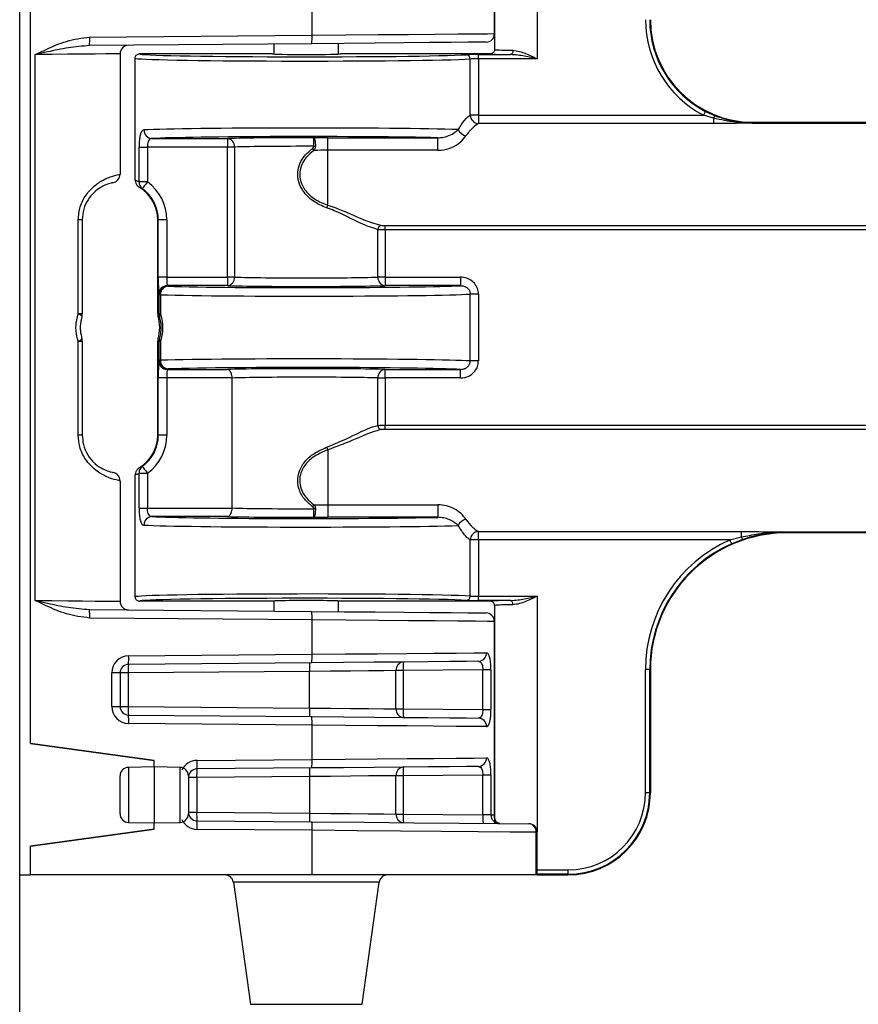
# Model space of a CAD drawing. Units: inches. Extents: x 0 to 176, y 0 to 136.
# Drawn here: x 119 to 121, y 47 to 49 of the extents above; entities that cross this region are included whole.
import ezdxf

# ---------------------------------------------------------------- set-up
doc = ezdxf.new("R2010")
doc.units = ezdxf.units.IN
doc.header["$LTSCALE"] = 16
doc.header["$MEASUREMENT"] = 0

msp = doc.modelspace()

# ---------------------------------------------------------------- linework, layer by layer
at = {"color": 7, "linetype": 'Continuous', "lineweight": 25}
for p, q in [((119.162, 36.4239), (119.162, 52.4239)), ((119.1817, 47.6637), (119.1817, 49.4239)), ((120.0292, 49.4161), (120.0292, 48.9317)), ((120.1073, 49.4148), (120.1073, 48.9148)), ((120.0292, 48.9609), (120.0292, 49.3143)), ((119.696, 48.9582), (119.696, 49.0208)), ((119.2897, 48.9546), (119.696, 48.9582)), ((119.6956, 48.9425), (119.2894, 48.939)), ((119.6264, 48.9419), (119.6264, 48.9235)), ((119.7444, 48.9235), (119.7444, 48.943)), ((119.1901, 47.9252), (119.1901, 48.9225)), ((119.3452, 48.924), (119.3452, 48.7038)), ((119.6229, 48.9239), (119.3807, 48.9239)), ((120.0214, 48.9239), (119.7479, 48.9239)), ((119.9999, 48.9226), (120.0583, 48.9226)), ((119.9999, 48.9148), (119.9999, 48.9226)), ((119.3729, 48.6933), (119.3729, 48.9161)), ((119.9849, 48.8119), (119.9849, 48.9145)), ((119.9999, 48.9148), (119.9999, 48.8119)), ((120.1073, 48.9148), (119.9999, 48.9148)), ((119.9999, 48.8119), (119.9849, 48.8119)), ((119.9999, 48.8119), (119.9999, 48.7964)), ((119.9999, 48.8119), (120.4109, 48.8119)), ((120.4291, 48.8063), (120.4109, 48.8119)), ((120.4145, 48.8188), (120.432, 48.8108)), ((120.4291, 48.7964), (119.9999, 48.7964)), ((120.4291, 48.8063), (120.4291, 48.7964)), ((120.5014, 48.7989), (120.5014, 48.7975)), ((120.5014, 48.7989), (120.7531, 48.7989)), ((120.5014, 48.7975), (120.5014, 48.7973)), ((120.5014, 48.7975), (120.5014, 48.7975)), ((120.7531, 48.7975), (120.5014, 48.7975)), ((120.5014, 48.7975), (120.7531, 48.7975)), ((120.7531, 48.7973), (120.5014, 48.7973)), ((119.4036, 48.7692), (119.5414, 48.7692)), ((119.5414, 48.7692), (119.5414, 48.7536)), ((119.7245, 48.7707), (119.9259, 48.7707)), ((119.7245, 48.7477), (119.7245, 48.7707)), ((119.9259, 48.7477), (119.9259, 48.7707)), ((119.3799, 48.6902), (119.3799, 48.7536)), ((119.3799, 48.7536), (119.3952, 48.7536)), ((119.5414, 48.7536), (119.3952, 48.7536)), ((119.3952, 48.7536), (119.3952, 48.6902)), ((119.5545, 48.7536), (119.5414, 48.7536)), ((119.5414, 48.516), (119.5414, 48.7536)), ((119.5545, 48.7536), (119.5545, 48.516)), ((119.9259, 48.7477), (119.7245, 48.7477)), ((119.7245, 48.6473), (119.7245, 48.7477)), ((119.3952, 48.6902), (119.3799, 48.6902)), ((119.2688, 48.4488), (119.2688, 48.6207)), ((119.2763, 48.6207), (119.2688, 48.6207)), ((119.2763, 48.6207), (119.2763, 48.4488)), ((119.4141, 48.4488), (119.4141, 48.6207)), ((119.4141, 48.6207), (119.4152, 48.6207)), ((119.4152, 48.516), (119.4152, 48.6207)), ((119.4308, 48.6207), (119.4152, 48.6207)), ((119.4308, 48.6207), (119.4308, 48.516)), ((119.8164, 48.516), (119.8164, 48.6027)), ((119.8295, 48.6101), (124.4945, 48.6101)), ((119.8295, 48.6024), (119.8295, 48.6101)), ((119.8295, 48.6024), (119.8295, 48.516)), ((124.4945, 48.6024), (119.8295, 48.6024)), ((119.4308, 48.516), (119.4152, 48.516)), ((119.4308, 48.516), (119.5414, 48.516)), ((119.5414, 48.516), (119.5414, 48.5004)), ((119.5545, 48.516), (119.5414, 48.516)), ((119.8295, 48.516), (119.8164, 48.516)), ((119.8295, 48.516), (119.9673, 48.516)), ((119.8295, 48.516), (119.8295, 48.5004)), ((119.9673, 48.516), (119.9673, 48.5004)), ((119.4168, 48.4837), (119.4157, 48.4847)), ((119.4313, 48.5004), (119.4324, 48.4993)), ((119.5414, 48.5004), (119.4313, 48.5004)), ((119.9673, 48.5004), (119.8295, 48.5004)), ((119.9849, 48.3628), (119.9849, 48.4849)), ((119.9999, 48.4849), (119.9849, 48.4849)), ((119.9999, 48.4849), (119.9999, 48.3628)), ((119.4191, 48.4837), (119.4168, 48.4837)), ((119.4168, 48.4492), (119.4168, 48.4837)), ((119.4191, 48.4837), (119.4191, 48.4492)), ((119.2763, 48.4488), (119.2688, 48.4488)), ((119.4141, 48.4488), (119.4168, 48.4492)), ((119.4191, 48.4492), (119.4168, 48.4492)), ((119.2688, 48.227), (119.2688, 48.3989)), ((119.2688, 48.3989), (119.2763, 48.3989)), ((119.2763, 48.3989), (119.2763, 48.227)), ((119.4168, 48.3985), (119.4141, 48.3989)), ((119.4141, 48.227), (119.4141, 48.3989)), ((119.4191, 48.3985), (119.4168, 48.3985)), ((119.4168, 48.3641), (119.4168, 48.3985)), ((119.4191, 48.3985), (119.4191, 48.3641)), ((119.4157, 48.363), (119.4168, 48.3641)), ((119.4191, 48.3641), (119.4168, 48.3641)), ((119.9999, 48.3628), (119.9849, 48.3628)), ((119.4324, 48.3485), (119.4313, 48.3474)), ((119.4313, 48.3474), (119.5414, 48.3474)), ((119.8295, 48.3474), (119.9673, 48.3474)), ((119.8295, 48.3317), (119.8295, 48.3474)), ((119.9673, 48.3317), (119.9673, 48.3474)), ((119.4152, 48.227), (119.4152, 48.3317)), ((119.4308, 48.3317), (119.4152, 48.3317)), ((119.5501, 48.3317), (119.4308, 48.3317)), ((119.4308, 48.3317), (119.4308, 48.227)), ((119.5501, 48.3316), (119.5501, 48.3317)), ((119.5501, 48.0942), (119.5501, 48.3316)), ((119.8164, 48.245), (119.8164, 48.3317)), ((119.8164, 48.3317), (119.8295, 48.3317)), ((119.9673, 48.3317), (119.8295, 48.3317)), ((119.8295, 48.3317), (119.8295, 48.2454)), ((119.8295, 48.2376), (119.8295, 48.2454)), ((119.8295, 48.2454), (124.4945, 48.2454)), ((124.4945, 48.2376), (119.8295, 48.2376)), ((119.2763, 48.227), (119.2688, 48.227)), ((119.4141, 48.227), (119.4152, 48.227)), ((119.4308, 48.227), (119.4152, 48.227)), ((119.7245, 48.2004), (119.7245, 48.1)), ((119.3452, 48.1439), (119.3452, 47.9237)), ((119.3729, 47.9317), (119.3729, 48.1545)), ((119.3799, 48.0941), (119.3799, 48.1576)), ((119.3799, 48.1576), (119.3952, 48.1576)), ((119.3952, 48.1576), (119.3952, 48.0941)), ((119.3799, 48.0941), (119.3952, 48.0941)), ((119.3952, 48.0941), (119.5501, 48.0941)), ((119.5501, 48.0941), (119.5501, 48.0942)), ((119.7245, 48.1), (119.9259, 48.1)), ((119.7245, 48.1), (119.7245, 48.0771)), ((119.9259, 48.1), (119.9259, 48.0771)), ((119.5414, 48.0785), (119.4036, 48.0785)), ((119.9259, 48.0771), (119.7245, 48.0771)), ((119.9849, 47.9332), (119.9849, 48.0359)), ((119.9999, 48.0359), (119.9849, 48.0359)), ((119.9999, 48.0513), (120.4801, 48.0513)), ((119.9999, 48.0359), (119.9999, 48.0513)), ((120.4593, 48.0359), (119.9999, 48.0359)), ((119.9999, 48.0359), (119.9999, 47.9329)), ((120.4593, 48.0359), (120.4801, 48.0413)), ((120.4826, 48.0366), (120.4625, 48.0287)), ((120.4801, 48.0413), (120.4801, 48.0513)), ((120.5639, 48.0504), (123.7601, 48.0504)), ((120.5639, 48.0503), (120.5639, 48.0504)), ((120.5639, 48.0502), (120.5639, 48.0503)), ((120.5639, 48.0503), (123.7601, 48.0503)), ((120.5639, 48.0502), (120.5639, 48.0489)), ((123.7601, 48.0502), (120.5639, 48.0502)), ((123.7601, 48.0489), (120.5639, 48.0489)), ((119.9999, 47.9251), (119.9999, 47.9329)), ((119.9999, 47.9329), (120.1073, 47.9329)), ((119.2894, 47.9087), (119.6956, 47.9052)), ((119.6229, 47.9239), (119.3807, 47.9239)), ((119.6264, 47.9242), (119.6264, 47.9058)), ((119.7444, 47.9048), (119.7444, 47.9242)), ((120.0214, 47.9239), (119.7479, 47.9239)), ((120.0583, 47.9251), (119.9999, 47.9251)), ((120.0292, 47.9161), (120.0292, 47.5332)), ((119.696, 47.8896), (119.2897, 47.8931)), ((119.696, 47.8269), (119.696, 47.8896)), ((120.0292, 47.5334), (120.0292, 47.8868)), ((119.361, 47.824), (119.696, 47.8269)), ((119.6956, 47.8113), (119.3606, 47.8084)), ((119.33, 47.7315), (119.33, 47.7928)), ((119.3452, 47.7928), (119.33, 47.7928)), ((119.3452, 47.7928), (119.3452, 47.7315)), ((119.3603, 47.7928), (119.3452, 47.7928)), ((119.6912, 47.7956), (119.3603, 47.7928)), ((119.3603, 47.7928), (119.3603, 47.7315)), ((119.6912, 47.7287), (119.6912, 47.7956)), ((119.8492, 47.7272), (119.8492, 47.7971)), ((119.8624, 47.7971), (119.8492, 47.7971)), ((120.0079, 47.7984), (119.8624, 47.7971)), ((119.8624, 47.7971), (119.8624, 47.7272)), ((120.0228, 47.7984), (120.0079, 47.7984)), ((120.0079, 47.7259), (120.0079, 47.7984)), ((120.0228, 47.7984), (120.0228, 47.7259)), ((120.3048, 47.5739), (120.3048, 47.7989)), ((120.3126, 47.7989), (120.3048, 47.7989)), ((120.3139, 47.7989), (120.3126, 47.7989)), ((120.3126, 47.7989), (120.3126, 47.5739)), ((120.3139, 47.7989), (120.3139, 47.5739)), ((119.33, 47.7315), (119.3452, 47.7315)), ((119.3452, 47.7315), (119.3603, 47.7315)), ((119.3603, 47.7315), (119.6912, 47.7287)), ((119.3606, 47.7159), (119.6956, 47.713)), ((119.8492, 47.7272), (119.8624, 47.7272)), ((119.8624, 47.7272), (120.0079, 47.7259)), ((120.0079, 47.7259), (120.0228, 47.7259)), ((119.696, 47.6974), (119.361, 47.7003)), ((119.696, 47.6347), (119.696, 47.6974)), ((119.1817, 47.6637), (119.4077, 47.6325)), ((119.4077, 47.6325), (119.1817, 47.6637)), ((119.4077, 47.6211), (119.3605, 47.6202)), ((119.4077, 47.6211), (119.4077, 47.6325)), ((119.4077, 47.6325), (119.4077, 47.6325)), ((119.4548, 47.6202), (119.4077, 47.6211)), ((119.4077, 47.6211), (119.4077, 47.5189)), ((119.486, 47.6329), (119.696, 47.6347)), ((119.3452, 47.5353), (119.3452, 47.6046)), ((119.4702, 47.6046), (119.4702, 47.5353)), ((119.6912, 47.6035), (119.4853, 47.6017)), ((119.6956, 47.6191), (119.4856, 47.6173)), ((119.6912, 47.6035), (119.6912, 47.5365)), ((119.8492, 47.535), (119.8492, 47.6049)), ((119.8624, 47.6049), (119.8492, 47.6049)), ((120.0079, 47.6062), (119.8624, 47.6049)), ((119.8624, 47.6049), (119.8624, 47.535)), ((120.0228, 47.6062), (120.0079, 47.6062)), ((120.0079, 47.5337), (120.0079, 47.6062)), ((120.0228, 47.6062), (120.0228, 47.5334)), ((119.4853, 47.6017), (119.4702, 47.6017)), ((119.4853, 47.6017), (119.4853, 47.5383)), ((120.3126, 47.5739), (120.3048, 47.5739)), ((120.3126, 47.5739), (120.3139, 47.5739)), ((119.4702, 47.5383), (119.4853, 47.5383)), ((119.4853, 47.5383), (119.6912, 47.5365)), ((119.8492, 47.535), (119.8624, 47.535)), ((119.8624, 47.535), (120.0079, 47.5337)), ((120.0292, 47.533), (120.0292, 47.5179)), ((119.3605, 47.5197), (119.4077, 47.5189)), ((119.4077, 47.5189), (119.4548, 47.5197)), ((119.4077, 47.5075), (119.4077, 47.5189)), ((119.4856, 47.5226), (119.6957, 47.5208)), ((119.1817, 47.4762), (119.4077, 47.5075)), ((119.4077, 47.5074), (119.1817, 47.4762)), ((119.4077, 47.5074), (119.4077, 47.5075)), ((119.696, 47.5052), (119.486, 47.507)), ((119.696, 47.5052), (119.696, 47.5052)), ((119.696, 47.4239), (119.696, 47.5052)), ((120.1052, 47.4239), (120.1052, 47.5017)), ((120.1073, 47.4239), (120.1073, 47.5017)), ((119.1817, 47.4239), (119.1817, 47.4762)), ((119.162, 47.4239), (119.1817, 47.4239)), ((119.696, 47.4239), (119.1817, 47.4239)), ((120.1052, 47.4239), (119.696, 47.4239)), ((120.1073, 47.4239), (120.1052, 47.4239)), ((120.1073, 47.4239), (120.1639, 47.4239)), ((120.1639, 47.4251), (120.1639, 47.4329)), ((120.1639, 47.4239), (120.1639, 47.4251)), ((119.5522, 47.4104), (119.5835, 47.1873)), ((119.7873, 47.1873), (119.8187, 47.4104))]:
    msp.add_line(p, q, dxfattribs=at)
at = {"color": 8, "linetype": 'Continuous', "lineweight": 25}
for p, q in [((120.1073, 47.9329), (120.1073, 47.5022)), ((119.3605, 47.6202), (119.3605, 47.5197)), ((119.4548, 47.5197), (119.4548, 47.6202)), ((120.1073, 47.5017), (120.1052, 47.5017)), ((120.1073, 47.4329), (120.1639, 47.4329)), ((120.1639, 47.4251), (120.1073, 47.4251)), ((119.8187, 47.4104), (119.5522, 47.4104)), ((119.5835, 47.1873), (119.7873, 47.1873))]:
    msp.add_line(p, q, dxfattribs=at)
at = {"color": 8, "linetype": 'Continuous', "lineweight": 25, "flags": 128}
for points in [[(119.696, 48.9582), (119.7577, 48.9587), (119.8171, 48.9592), (119.8722, 48.9596), (119.9211, 48.96), (119.9623, 48.9604), (119.9945, 48.9607), (120.0166, 48.9608), (120.0278, 48.9609), (120.0292, 48.9609)], [(120.0292, 47.8868), (120.0278, 47.8868), (120.0166, 47.8869), (119.9945, 47.8871), (119.9623, 47.8873), (119.9211, 47.8877), (119.8722, 47.8881), (119.8171, 47.8885), (119.7577, 47.889), (119.696, 47.8896)]]:
    msp.add_lwpolyline(points, dxfattribs=at)
at = {"color": 7, "linetype": 'Continuous', "lineweight": 25, "flags": 128}
for points in [[(120.0137, 48.9453), (120.0123, 48.9453), (120.0016, 48.9452), (119.9806, 48.945), (119.9499, 48.9448), (119.9105, 48.9444), (119.8638, 48.944), (119.8112, 48.9436), (119.7546, 48.9431), (119.6956, 48.9425)], [(119.3452, 48.924), (119.3422, 48.924), (119.3334, 48.9239), (119.3192, 48.9238), (119.3, 48.9236), (119.2766, 48.9233), (119.2498, 48.9231), (119.2206, 48.9228), (119.1901, 48.9225)], [(120.0627, 48.9304), (120.0626, 48.9289), (120.0624, 48.9275), (120.062, 48.9261), (120.0614, 48.925), (120.0607, 48.924), (120.06, 48.9233), (120.0591, 48.9228), (120.0583, 48.9226)], [(120.4145, 48.8188), (120.4144, 48.8187), (120.4142, 48.8182), (120.4139, 48.8176), (120.4134, 48.8167), (120.4129, 48.8157), (120.4123, 48.8145), (120.4116, 48.8132), (120.4109, 48.8119)], [(119.6993, 48.755), (119.6996, 48.755), (119.7, 48.755), (119.7003, 48.755), (119.7007, 48.755), (119.701, 48.755), (119.7014, 48.755), (119.7017, 48.755), (119.7021, 48.755)], [(119.3952, 48.6902), (119.3934, 48.6877), (119.3917, 48.6854), (119.3902, 48.6832), (119.3888, 48.6813), (119.3877, 48.6797), (119.3868, 48.6785), (119.3863, 48.6778), (119.3861, 48.6775)], [(119.4174, 48.4448), (119.4168, 48.4447), (119.4147, 48.4444)], [(119.4147, 48.4033), (119.4152, 48.4033), (119.4174, 48.4029)], [(119.3861, 48.1702), (119.3863, 48.1699), (119.3868, 48.1692), (119.3877, 48.168), (119.3888, 48.1664), (119.3902, 48.1645), (119.3917, 48.1624), (119.3934, 48.16), (119.3952, 48.1576)], [(119.7021, 48.0928), (119.7017, 48.0928), (119.7014, 48.0928), (119.701, 48.0928), (119.7007, 48.0928), (119.7003, 48.0928), (119.7, 48.0928), (119.6996, 48.0928), (119.6993, 48.0928)], [(120.4625, 48.0287), (120.4624, 48.0289), (120.4622, 48.0293), (120.4619, 48.03), (120.4615, 48.0309), (120.461, 48.0319), (120.4605, 48.0332), (120.4599, 48.0345), (120.4593, 48.0359)], [(119.1901, 47.9252), (119.2206, 47.9249), (119.2498, 47.9246), (119.2766, 47.9244), (119.3, 47.9242), (119.3192, 47.924), (119.3334, 47.9238), (119.3422, 47.9238), (119.3452, 47.9237)], [(120.0627, 47.9173), (120.0626, 47.9188), (120.0624, 47.9202), (120.062, 47.9216), (120.0614, 47.9228), (120.0607, 47.9237), (120.06, 47.9245), (120.0591, 47.9249), (120.0583, 47.9251)], [(119.6956, 47.9052), (119.7546, 47.9047), (119.8112, 47.9042), (119.8638, 47.9037), (119.9105, 47.9033), (119.9499, 47.903), (119.9806, 47.9027), (120.0016, 47.9025), (120.0123, 47.9024), (120.0137, 47.9024)], [(119.696, 47.8269), (119.7567, 47.8274), (119.8152, 47.8279), (119.8696, 47.8284), (119.9181, 47.8288), (119.9593, 47.8291), (119.9918, 47.8294), (120.0146, 47.8296)], [(119.9997, 47.814), (119.978, 47.8138), (119.947, 47.8135), (119.9077, 47.8131), (119.8613, 47.8127), (119.8094, 47.8123), (119.7536, 47.8118), (119.6956, 47.8113)], [(119.8492, 47.7971), (119.8271, 47.7969), (119.7989, 47.7967), (119.7659, 47.7963), (119.7295, 47.796), (119.6912, 47.7956)], [(119.6912, 47.7287), (119.7295, 47.7283), (119.7659, 47.7279), (119.7989, 47.7276), (119.8271, 47.7274), (119.8492, 47.7272)], [(119.6956, 47.713), (119.7536, 47.7125), (119.8094, 47.712), (119.8613, 47.7115), (119.9077, 47.7111), (119.947, 47.7108), (119.978, 47.7105), (119.9997, 47.7103)], [(120.0146, 47.6947), (119.9918, 47.6949), (119.9593, 47.6952), (119.9181, 47.6955), (119.8696, 47.6959), (119.8152, 47.6964), (119.7567, 47.6969), (119.696, 47.6974)], [(119.9997, 47.6218), (119.978, 47.6216), (119.947, 47.6213), (119.9077, 47.621), (119.8613, 47.6206), (119.8094, 47.6201), (119.7536, 47.6196), (119.6956, 47.6191)], [(119.696, 47.6347), (119.7567, 47.6352), (119.8152, 47.6357), (119.8696, 47.6362), (119.9181, 47.6366), (119.9593, 47.6369), (119.9918, 47.6372), (120.0146, 47.6374)], [(119.8492, 47.6049), (119.8271, 47.6047), (119.7989, 47.6045), (119.7659, 47.6042), (119.7295, 47.6038), (119.6912, 47.6035)], [(119.6912, 47.5365), (119.7295, 47.5361), (119.7659, 47.5358), (119.7989, 47.5354), (119.8271, 47.5352), (119.8492, 47.535)], [(120.0228, 47.5334), (120.0219, 47.5335), (120.0205, 47.5335), (120.0186, 47.5335), (120.0163, 47.5336), (120.0137, 47.5336), (120.0109, 47.5337), (120.0079, 47.5337)], [(120.0228, 47.5334), (120.0263, 47.5334), (120.0285, 47.5334), (120.0292, 47.5334)], [(119.6957, 47.5208), (119.791, 47.52), (119.8819, 47.5192), (119.9645, 47.5185), (120.0355, 47.5178), (120.0918, 47.5173)], [(120.1052, 47.5017), (120.0578, 47.5021), (119.9996, 47.5026), (119.9323, 47.5032), (119.8578, 47.5038), (119.7782, 47.5045), (119.696, 47.5052)]]:
    msp.add_lwpolyline(points, dxfattribs=at)
at = {"color": 7, "linetype": 'Continuous', "lineweight": 25}
for centre, radius, start, end in [((120.5014, 48.9864), 0.1965, 180, 242.603), ((120.5014, 48.9864), 0.1887, 180, 242.603), ((120.5014, 48.9864), 0.1875, 180, 270), ((119.1622, 48.9496), 0.1277, 355.2329, 2.2505), ((119.5684, 48.9532), 0.1276, 355.2328, 2.2527), ((120.0136, 48.9609), 0.0156, 270.5, 0), ((119.3608, 48.924), 0.0156, 90.5, 180), ((119.9772, 48.9146), 0.0077, 359.1479, 88.4224), ((120.0009, 48.8124), 0.016, 181.7829, 266.3676), ((120.4382, 48.8037), 0.00944, 131.0124, 163.8451), ((119.4041, 48.7846), 0.0153, 178.924, 268.1136), ((119.9817, 48.7936), 0.0202, 203.1192, 256.5703), ((119.5398, 48.7546), 0.0147, 356.0498, 83.8951), ((119.7244, 43.3556), 5.415, 89.9985, 90.266), ((119.7901, 48.816), 0.1135, 214.7425, 217.0277), ((119.7242, 44.1657), 4.582, 89.9966, 90.3089), ((119.3295, 48.7038), 0.0156, 280.6531, 0), ((119.395, 48.6897), 0.0151, 178.0478, 233.6617), ((119.3452, 48.6207), 0.0856, 0, 54.2274), ((119.3452, 48.6207), 0.0689, 0, 59.1075), ((119.3452, 48.6207), 0.07, 0, 54.2274), ((119.7514, 48.634), 0.03, 153.5482, 163.1916), ((119.8242, 48.6028), 0.0078, 99.2525, 180.4549), ((119.5398, 48.515), 0.0147, 276.106, 3.9501), ((119.831, 48.515), 0.0147, 176.0499, 263.894), ((119.4313, 48.4847), 0.0156, 90.0211, 179.9799), ((119.4324, 48.4836), 0.0156, 90.0216, 179.9795), ((119.4338, 48.4846), 0.0148, 95.528, 183.5808), ((119.2668, 48.4383), 0.0107, 34.7163, 79.3537), ((119.2606, 48.4488), 0.0156, 343.5611, 0), ((119.4297, 48.4488), 0.0156, 180.0056, 196.4323), ((119.4324, 48.4492), 0.0156, 180.0061, 196.1828), ((119.4224, 48.4454), 0.005, 131.0231, 186.6704), ((119.3452, 48.4239), 0.0725, 343.5609, 16.4391), ((119.2668, 48.4094), 0.0107, 280.6473, 325.2827), ((119.2606, 48.3989), 0.0156, 0, 16.4389), ((119.4297, 48.3989), 0.0156, 163.5663, 179.9958), ((119.4324, 48.3985), 0.0156, 163.8167, 179.9944), ((119.4224, 48.4023), 0.005, 173.3346, 228.9718), ((119.4313, 48.363), 0.0156, 180.0201, 269.9789), ((119.4324, 48.3641), 0.0156, 180.02, 269.98), ((119.4338, 48.3632), 0.0148, 176.4187, 264.4737), ((119.831, 48.3328), 0.0147, 96.1049, 183.9502), ((119.8242, 48.245), 0.0078, 179.5439, 260.7465), ((119.3452, 48.227), 0.0689, 300.8925, 0), ((119.3452, 48.227), 0.07, 305.7726, 0), ((119.3452, 48.227), 0.0856, 305.7726, 0), ((119.7514, 48.2138), 0.03, 196.8084, 206.4518), ((119.395, 48.1581), 0.0151, 126.34, 181.9514), ((119.3295, 48.1439), 0.0156, 0, 79.3469), ((119.7906, 48.0314), 0.1141, 142.98, 145.2541), ((119.7243, 52.7042), 4.6042, 269.6912, 270.002), ((119.4041, 48.0631), 0.0153, 91.8853, 181.0761), ((119.7241, 53.427), 5.3499, 269.733, 270.0037), ((119.9817, 48.0542), 0.0202, 103.4323, 156.8796), ((120.0009, 48.0354), 0.016, 93.632, 178.2165), ((120.5639, 47.7989), 0.259, 113.8084, 180), ((120.5639, 47.7989), 0.25, 90, 180), ((120.4905, 48.0439), 0.0107, 193.9729, 222.8026), ((120.5639, 47.7989), 0.2512, 113.8084, 180), ((119.9772, 47.9331), 0.0077, 271.5776, 0.8521), ((119.1622, 47.8981), 0.1277, 357.7494, 4.7673), ((119.3608, 47.9237), 0.0156, 180, 269.5), ((119.5684, 47.8946), 0.1276, 357.7472, 4.7673), ((120.0136, 47.8868), 0.0156, 2.245, 89.5), ((119.3613, 47.7928), 0.0312, 90.5, 180), ((119.2334, 47.819), 0.1277, 355.2329, 2.2505), ((119.5684, 47.8219), 0.1276, 355.2328, 2.2527), ((119.9993, 47.8292), 0.0153, 271.7578, 1.2508), ((119.3608, 47.7928), 0.0156, 90.5, 180), ((119.488, 47.7978), 0.1278, 175.2364, 182.2491), ((119.8189, 47.8007), 0.1278, 175.2375, 182.248), ((119.8639, 47.7981), 0.0147, 94.5812, 183.702), ((119.99, 47.8021), 0.1277, 175.2328, 182.2505), ((119.3613, 47.7315), 0.0312, 180, 269.5), ((119.3608, 47.7315), 0.0156, 180, 269.5), ((119.488, 47.7265), 0.1278, 177.751, 184.7635), ((119.2334, 47.7053), 0.1277, 357.7494, 4.7673), ((119.8189, 47.7236), 0.1278, 177.7521, 184.7624), ((119.5684, 47.7024), 0.1276, 357.7473, 4.7672), ((119.8639, 47.7262), 0.0147, 176.2981, 265.4177), ((119.99, 47.7221), 0.1277, 177.7495, 184.7671), ((119.9993, 47.6951), 0.0153, 358.7481, 88.2444), ((119.4863, 47.6017), 0.0313, 90.5, 155.0093), ((119.3583, 47.6279), 0.1278, 355.2363, 2.2492), ((119.5684, 47.6297), 0.1276, 355.2328, 2.2527), ((119.9993, 47.6371), 0.0153, 271.756, 1.2514), ((119.3608, 47.6046), 0.0156, 91, 180), ((119.4545, 47.6046), 0.0156, 0, 89), ((119.4858, 47.6017), 0.0156, 90.5, 180), ((119.6129, 47.6067), 0.1277, 175.2329, 182.2505), ((119.8189, 47.6085), 0.1278, 175.2375, 182.248), ((119.8639, 47.6059), 0.0147, 94.5823, 183.7019), ((119.99, 47.61), 0.1277, 175.2329, 182.2505), ((120.1639, 47.5739), 0.1488, 270, 0), ((120.1639, 47.5739), 0.141, 270, 0), ((120.1639, 47.5739), 0.15, 270, 0), ((119.3608, 47.5353), 0.0156, 180, 269), ((119.4545, 47.5353), 0.0156, 271, 0), ((119.4858, 47.5383), 0.0156, 180, 269.5), ((119.6129, 47.5333), 0.1277, 177.7495, 184.7671), ((119.8189, 47.5315), 0.1278, 177.752, 184.7625), ((119.8639, 47.534), 0.0147, 176.2981, 265.4177), ((119.99, 47.53), 0.1277, 177.7495, 184.7671), ((120.1354, 47.5287), 0.1276, 177.7474, 184.7671), ((120.0382, 47.5333), 0.0155, 179.4477, 268.9623), ((120.0147, 47.533), 0.0145, 359.9326, 0.7327), ((119.4863, 47.5383), 0.0313, 204.9907, 269.5), ((119.3583, 47.512), 0.1278, 357.7508, 4.7637), ((120.0917, 47.5017), 0.0156, 0, 89.5), ((120.0906, 47.5027), 0.0147, 356.066, 85.121), ((119.5367, 47.4082), 0.0156, 8, 90), ((119.8341, 47.4082), 0.0156, 90, 172)]:
    msp.add_arc(centre, radius, start, end, dxfattribs=at)
for centre, major_axis, ratio, start_param, end_param in [((119.6854, 48.9239), (0.3047, 0), 0.017455, 3.141145, 5.993434), ((119.6854, 48.9239), (0.0625, 0), 0.017455, 3.141593, 6.283185), ((119.9999, 48.9222), (0.0234, 0), 0.017455, 1.570796, 2.851841), ((120.1073, 48.9239), (0.0859, 0), 0.017455, 3.143179, 4.105375), ((120.1073, 48.9317), (0.0781, 0), 0.019201, 3.141593, 4.105375), ((119.6854, 48.9161), (0.3125, 0), 0.017019, 3.141593, 5.993434), ((119.9999, 48.9144), (0.0156, 0), 0.026183, 1.570796, 2.851841), ((119.6854, 48.7832), (0.3125, 0), 0.016582, 0.476496, 2.82224), ((119.6854, 48.7676), (0.2969, 0), 0.017455, 0.626714, 2.82224), ((119.6854, 48.7676), (0.1719, 0), 0.017455, 1.490526, 2.564661), ((119.6854, 48.752), (0.1562, 0), 0.019201, 1.4822, 2.564661), ((119.4157, 48.516), (0, 0.0312), 0.017455, 1.570796, 3.124139), ((119.4313, 48.516), (0, 0.0156), 0.03491, 1.570796, 3.124139), ((119.6854, 48.5176), (0.1562, 0), 0.019201, 3.718524, 5.706254), ((119.6854, 48.4864), (0.3125, 0), 0.016582, 3.691969, 5.993434), ((119.6854, 48.502), (0.2969, 0), 0.017455, 3.691969, 5.963832), ((119.6854, 48.502), (0.1719, 0), 0.017455, 3.718524, 5.706254), ((119.4157, 48.3317), (0, 0.0312), 0.017455, 0.017453, 1.570796), ((119.6854, 48.3614), (0.3125, 0), 0.016582, 0.289752, 2.591216), ((119.4313, 48.3317), (0, 0.0156), 0.03491, 0.017453, 1.570796), ((119.6854, 48.3457), (0.2969, 0), 0.017455, 0.319353, 2.591216), ((119.6854, 48.3457), (0.1719, 0), 0.017455, 0.576931, 2.564661), ((119.6854, 48.3301), (0.1562, 0), 0.019201, 0.576931, 2.617994), ((119.6854, 48.0957), (0.1562, 0), 0.019201, 3.665191, 4.800985), ((119.6854, 48.0801), (0.2969, 0), 0.017455, 3.460946, 5.656471), ((119.6854, 48.0801), (0.1719, 0), 0.017455, 3.718524, 4.792659), ((119.6854, 48.0645), (0.3125, 0), 0.016582, 3.460946, 5.80669), ((119.6854, 47.9317), (0.3125, 0), 0.017019, 0.289752, 3.141593), ((119.6854, 47.9239), (0.3047, 0), 0.017455, 0.289752, 3.14204), ((119.9999, 47.9333), (0.0156, 0), 0.026183, 3.431344, 4.712389), ((119.6854, 47.9239), (0.0625, 0), 0.017455, 0, 3.141593), ((119.9999, 47.9255), (0.0234, 0), 0.017455, 3.431344, 4.712389), ((120.1073, 47.9239), (0.0859, 0), 0.017455, 2.17781, 3.140006), ((120.1073, 47.9161), (0.0781, 0), 0.019201, 2.17781, 3.141593)]:
    msp.add_ellipse(centre, major_axis=major_axis, ratio=ratio, start_param=start_param, end_param=end_param, dxfattribs=at)
for points, knots in [([(119.1901, 48.9225), (119.1902, 48.9226), (119.197, 48.9258), (119.2157, 48.9346), (119.2478, 48.9491), (119.2754, 48.9527), (119.2897, 48.9546)], [0, 0, 0, 0, 0.004525, 0.213606, 0.589373, 1, 1, 1, 1]), ([(119.2894, 48.939), (119.2766, 48.938), (119.2511, 48.9359), (119.2187, 48.9287), (119.1985, 48.9244), (119.191, 48.9227), (119.1902, 48.9226), (119.1901, 48.9225)], [0, 0, 0, 0, 0.390863, 0.775758, 0.977562, 0.995093, 1, 1, 1, 1]), ([(119.3729, 48.9161), (119.3729, 48.9163), (119.3729, 48.9168), (119.3732, 48.9183), (119.374, 48.9203), (119.3758, 48.9223), (119.3781, 48.9236), (119.3799, 48.9238), (119.3807, 48.9239)], [0, 0, 0, 0, 0.049237, 0.141509, 0.356163, 0.570795, 0.785393, 1, 1, 1, 1]), ([(120.0292, 48.9317), (120.0292, 48.9315), (120.0292, 48.9309), (120.0289, 48.9295), (120.0281, 48.9275), (120.0263, 48.9255), (120.024, 48.9241), (120.0222, 48.924), (120.0214, 48.9239)], [0, 0, 0, 0, 0.046353, 0.141509, 0.356149, 0.570773, 0.785381, 1, 1, 1, 1]), ([(120.1073, 48.9148), (120.1072, 48.9149), (120.1035, 48.9156), (120.0917, 48.9181), (120.0753, 48.9216), (120.0628, 48.9224), (120.0583, 48.9226)], [0, 0, 0, 0, 0.0073146, 0.2238141, 0.7184878, 1, 1, 1, 1]), ([(120.0627, 48.9304), (120.0668, 48.9299), (120.0779, 48.9284), (120.0931, 48.9214), (120.1039, 48.9164), (120.1072, 48.9149), (120.1073, 48.9148)], [0, 0, 0, 0, 0.287552, 0.778628, 0.992999, 1, 1, 1, 1]), ([(119.9631, 48.7856), (119.9644, 48.7878), (119.967, 48.7923), (119.9741, 48.8028), (119.9804, 48.8094), (119.9844, 48.8116), (119.9849, 48.8119)], [0, 0, 0, 0, 0.163679, 0.338442, 0.925414, 1, 1, 1, 1]), ([(120.432, 48.8108), (120.4464, 48.8062), (120.4683, 48.7991), (120.4921, 48.7975), (120.5007, 48.7975), (120.5014, 48.7975)], [0, 0, 0, 0, 0.637807, 0.972944, 1, 1, 1, 1]), ([(119.9999, 48.7964), (119.9994, 48.7962), (119.9951, 48.7943), (119.9886, 48.7886), (119.9811, 48.7796), (119.9783, 48.7758), (119.977, 48.7739)], [0, 0, 0, 0, 0.074688, 0.662914, 0.837306, 1, 1, 1, 1]), ([(120.5014, 48.7975), (120.4909, 48.7977), (120.4666, 48.7984), (120.4427, 48.8034), (120.4291, 48.8063)], [0, 0, 0, 0, 0.4292709, 1, 1, 1, 1]), ([(120.5014, 48.7973), (120.4951, 48.7973), (120.4781, 48.7972), (120.4544, 48.7966), (120.4363, 48.7965), (120.4291, 48.7964)], [0, 0, 0, 0, 0.260895, 0.706988, 1, 1, 1, 1]), ([(119.3887, 48.7849), (119.3879, 48.7847), (119.3859, 48.7842), (119.3834, 48.7802), (119.3814, 48.7732), (119.3802, 48.764), (119.38, 48.7571), (119.3799, 48.7536)], [0, 0, 0, 0, 0.161354, 0.379616, 0.590333, 0.796268, 1, 1, 1, 1]), ([(119.9259, 48.7707), (119.9274, 48.7707), (119.9334, 48.7709), (119.9436, 48.7733), (119.9552, 48.779), (119.9604, 48.7834), (119.9631, 48.7856)], [0, 0, 0, 0, 0.093903, 0.366525, 0.676795, 1, 1, 1, 1]), ([(119.9259, 48.7477), (119.9281, 48.7478), (119.9366, 48.7481), (119.9513, 48.7522), (119.9674, 48.7619), (119.9738, 48.77), (119.977, 48.7739)], [0, 0, 0, 0, 0.105123, 0.395819, 0.70396, 1, 1, 1, 1]), ([(119.4036, 48.7692), (119.4028, 48.7691), (119.4009, 48.7689), (119.3985, 48.767), (119.3966, 48.7635), (119.3954, 48.7588), (119.3953, 48.7554), (119.3952, 48.7536)], [0, 0, 0, 0, 0.168396, 0.390544, 0.599658, 0.801363, 1, 1, 1, 1]), ([(119.6969, 48.7513), (119.6974, 48.7518), (119.6983, 48.7525), (119.6991, 48.7538), (119.6992, 48.7546), (119.6993, 48.755)], [0, 0, 0, 0, 0.4771426, 0.7678435, 1, 1, 1, 1]), ([(119.6992, 48.7706), (119.6992, 48.7706), (119.6994, 48.7706), (119.6999, 48.7702), (119.7007, 48.7684), (119.7015, 48.7648), (119.702, 48.7602), (119.702, 48.7567), (119.7021, 48.755)], [0, 0, 0, 0, 0.012995, 0.141402, 0.35844, 0.572582, 0.785985, 1, 1, 1, 1]), ([(119.6993, 48.755), (119.6993, 48.7567), (119.6993, 48.7602), (119.6993, 48.7648), (119.6992, 48.7684), (119.6992, 48.7702), (119.6992, 48.7706), (119.6992, 48.7706), (119.6992, 48.7706)], [0, 0, 0, 0, 0.214, 0.427316, 0.641667, 0.858494, 0.987011, 1, 1, 1, 1]), ([(119.7021, 48.755), (119.702, 48.7543), (119.702, 48.7528), (119.7012, 48.7502), (119.7001, 48.7486), (119.6995, 48.7476)], [0, 0, 0, 0, 0.260446, 0.562847, 1, 1, 1, 1]), ([(119.7226, 48.6426), (119.7144, 48.6461), (119.6979, 48.6531), (119.6801, 48.6705), (119.6708, 48.6897), (119.669, 48.7072), (119.6732, 48.7237), (119.6823, 48.739), (119.6917, 48.7469), (119.6969, 48.7513)], [0, 0, 0, 0, 0.188889, 0.381562, 0.505712, 0.631647, 0.743177, 0.857692, 1, 1, 1, 1]), ([(119.6995, 48.7476), (119.6945, 48.7436), (119.6855, 48.7364), (119.6766, 48.7222), (119.6725, 48.707), (119.6742, 48.6907), (119.6833, 48.6729), (119.7007, 48.6569), (119.7166, 48.6505), (119.7245, 48.6473)], [0, 0, 0, 0, 0.1432984, 0.257129, 0.3668669, 0.4904698, 0.6133866, 0.8072167, 1, 1, 1, 1]), ([(119.2688, 48.6207), (119.2696, 48.6289), (119.2711, 48.6453), (119.2828, 48.6669), (119.2984, 48.6835), (119.3176, 48.6959), (119.3355, 48.7021), (119.3442, 48.7036), (119.3449, 48.7037), (119.3452, 48.7038)], [0, 0, 0, 0, 0.119202, 0.241166, 0.367106, 0.502716, 0.702201, 0.907, 1, 1, 1, 1]), ([(119.3324, 48.6884), (119.3323, 48.6884), (119.3317, 48.6883), (119.3255, 48.6871), (119.3125, 48.6821), (119.2982, 48.672), (119.2866, 48.6584), (119.278, 48.6407), (119.2768, 48.6273), (119.2763, 48.6207)], [0, 0, 0, 0, 0.098645, 0.313687, 0.516457, 0.649209, 0.769708, 0.885865, 1, 1, 1, 1]), ([(119.3729, 48.6933), (119.3734, 48.6933), (119.3741, 48.6934), (119.3783, 48.6911), (119.3799, 48.6902)], [0, 0, 0, 0, 0.60318, 1, 1, 1, 1]), ([(119.3729, 48.6933), (119.3729, 48.693), (119.373, 48.6911), (119.3737, 48.6876), (119.3763, 48.683), (119.3791, 48.6809), (119.3805, 48.6798)], [0, 0, 0, 0, 0.049731, 0.346335, 0.673163, 1, 1, 1, 1]), ([(119.3861, 48.6775), (119.3848, 48.6782), (119.3815, 48.68), (119.3809, 48.6799), (119.3805, 48.6798)], [0, 0, 0, 0, 0.393864, 1, 1, 1, 1]), ([(119.7245, 48.6473), (119.7294, 48.6457), (119.7528, 48.6381), (119.7885, 48.6203), (119.8122, 48.6135), (119.8229, 48.6105)], [0, 0, 0, 0, 0.127607, 0.605254, 1, 1, 1, 1]), ([(119.8164, 48.6027), (119.8062, 48.606), (119.7839, 48.6133), (119.7499, 48.6325), (119.7273, 48.6409), (119.7226, 48.6426)], [0, 0, 0, 0, 0.398917, 0.87463, 1, 1, 1, 1]), ([(119.8229, 48.6105), (119.8235, 48.6104), (119.8246, 48.6103), (119.8269, 48.6102), (119.8286, 48.6101), (119.8295, 48.6101)], [0, 0, 0, 0, 0.316572, 0.655709, 1, 1, 1, 1]), ([(119.8295, 48.6024), (119.8277, 48.6024), (119.8242, 48.6024), (119.8196, 48.6025), (119.8174, 48.6026), (119.8164, 48.6027)], [0, 0, 0, 0, 0.3382914, 0.6763043, 1, 1, 1, 1]), ([(119.9999, 48.4849), (119.9998, 48.4867), (119.9995, 48.492), (119.9961, 48.5007), (119.9888, 48.5091), (119.9787, 48.5149), (119.9711, 48.5156), (119.9673, 48.516)], [0, 0, 0, 0, 0.109992, 0.321186, 0.542588, 0.771426, 1, 1, 1, 1]), ([(119.9673, 48.5004), (119.9694, 48.5002), (119.9734, 48.4999), (119.9789, 48.4971), (119.9829, 48.4929), (119.9847, 48.4885), (119.9849, 48.4858), (119.9849, 48.4849)], [0, 0, 0, 0, 0.242752, 0.477297, 0.694965, 0.896186, 1, 1, 1, 1]), ([(119.2688, 48.3989), (119.2673, 48.4049), (119.2649, 48.414), (119.2645, 48.4311), (119.267, 48.4415), (119.2688, 48.4488)], [0, 0, 0, 0, 0.365957, 0.557874, 1, 1, 1, 1]), ([(119.4191, 48.4492), (119.4203, 48.4445), (119.4221, 48.4378), (119.4232, 48.4251), (119.4229, 48.4166), (119.4213, 48.4066), (119.4201, 48.4022), (119.4191, 48.3985)], [0, 0, 0, 0, 0.295429, 0.414638, 0.721205, 0.765303, 1, 1, 1, 1]), ([(119.2756, 48.4444), (119.2743, 48.4384), (119.2724, 48.4298), (119.2727, 48.4158), (119.2745, 48.4083), (119.2756, 48.4033)], [0, 0, 0, 0, 0.442066, 0.634287, 1, 1, 1, 1]), ([(119.4174, 48.4029), (119.4182, 48.406), (119.4199, 48.4126), (119.4206, 48.4215), (119.4204, 48.4284), (119.4198, 48.4355), (119.4184, 48.4409), (119.4174, 48.4448)], [0, 0, 0, 0, 0.236405, 0.515139, 0.584723, 0.703132, 1, 1, 1, 1]), ([(119.9673, 48.3474), (119.9689, 48.3475), (119.9723, 48.3477), (119.9773, 48.3497), (119.9815, 48.3532), (119.9844, 48.3577), (119.9847, 48.3611), (119.9849, 48.3628)], [0, 0, 0, 0, 0.184996, 0.406697, 0.612193, 0.807908, 1, 1, 1, 1]), ([(119.9673, 48.3317), (119.9702, 48.332), (119.9766, 48.3324), (119.9859, 48.3366), (119.9936, 48.3436), (119.9989, 48.3527), (119.9995, 48.3595), (119.9999, 48.3628)], [0, 0, 0, 0, 0.173621, 0.387545, 0.593602, 0.79675, 1, 1, 1, 1]), ([(119.5501, 48.3317), (119.55, 48.3333), (119.5498, 48.3365), (119.5485, 48.3408), (119.5466, 48.3443), (119.5442, 48.3467), (119.5423, 48.3473), (119.5414, 48.3474), (119.5414, 48.3474)], [0, 0, 0, 0, 0.183287, 0.366056, 0.559468, 0.777848, 0.993255, 1, 1, 1, 1]), ([(119.7226, 48.2051), (119.7371, 48.2112), (119.7684, 48.2245), (119.7988, 48.2408), (119.813, 48.2442), (119.8164, 48.245)], [0, 0, 0, 0, 0.39644, 0.858668, 1, 1, 1, 1]), ([(119.8229, 48.2373), (119.8194, 48.2365), (119.8043, 48.2333), (119.7721, 48.2182), (119.7396, 48.206), (119.7245, 48.2004)], [0, 0, 0, 0, 0.139167, 0.59917, 1, 1, 1, 1]), ([(119.8164, 48.245), (119.8175, 48.2451), (119.8197, 48.2453), (119.8244, 48.2454), (119.8278, 48.2454), (119.8295, 48.2454)], [0, 0, 0, 0, 0.338299, 0.67697, 1, 1, 1, 1]), ([(119.8295, 48.2376), (119.8287, 48.2376), (119.827, 48.2376), (119.8246, 48.2375), (119.8235, 48.2373), (119.8229, 48.2373)], [0, 0, 0, 0, 0.328865, 0.668848, 1, 1, 1, 1]), ([(119.3452, 48.1439), (119.3438, 48.1441), (119.3412, 48.1445), (119.3228, 48.1495), (119.3012, 48.1616), (119.2824, 48.1806), (119.2707, 48.2041), (119.2694, 48.22), (119.2688, 48.227)], [0, 0, 0, 0, 0.232767, 0.448045, 0.609449, 0.767353, 0.896945, 1, 1, 1, 1]), ([(119.2763, 48.227), (119.2767, 48.2213), (119.2776, 48.2084), (119.2859, 48.1902), (119.2945, 48.1799), (119.3043, 48.1711), (119.3163, 48.1637), (119.3296, 48.1597), (119.3314, 48.1595), (119.3324, 48.1593)], [0, 0, 0, 0, 0.098658, 0.222075, 0.353207, 0.373594, 0.53283, 0.754046, 1, 1, 1, 1]), ([(119.6969, 48.0964), (119.6918, 48.1007), (119.6815, 48.1094), (119.6721, 48.1262), (119.669, 48.1437), (119.6715, 48.1599), (119.6799, 48.1764), (119.6965, 48.1937), (119.7131, 48.2009), (119.7226, 48.2051)], [0, 0, 0, 0, 0.139594, 0.282016, 0.394743, 0.507613, 0.619191, 0.77999, 1, 1, 1, 1]), ([(119.7245, 48.2004), (119.7153, 48.1966), (119.6994, 48.19), (119.6831, 48.174), (119.675, 48.1587), (119.6725, 48.1438), (119.6755, 48.1275), (119.6847, 48.112), (119.6946, 48.1041), (119.6995, 48.1001)], [0, 0, 0, 0, 0.2243302, 0.3858684, 0.4964145, 0.6072752, 0.7180225, 0.8594196, 1, 1, 1, 1]), ([(119.3805, 48.1679), (119.3791, 48.1668), (119.3763, 48.1647), (119.3737, 48.1602), (119.373, 48.1566), (119.3729, 48.1547), (119.3729, 48.1545)], [0, 0, 0, 0, 0.326851, 0.653664, 0.950287, 1, 1, 1, 1]), ([(119.3805, 48.1679), (119.3809, 48.1678), (119.3815, 48.1677), (119.3848, 48.1695), (119.3861, 48.1702)], [0, 0, 0, 0, 0.605015, 1, 1, 1, 1]), ([(119.3799, 48.1576), (119.3783, 48.1566), (119.3741, 48.1544), (119.3734, 48.1544), (119.3729, 48.1545)], [0, 0, 0, 0, 0.3979594, 1, 1, 1, 1]), ([(119.3799, 48.0941), (119.38, 48.0923), (119.38, 48.0869), (119.3808, 48.0782), (119.3825, 48.0699), (119.3852, 48.0641), (119.3875, 48.0633), (119.3887, 48.0629)], [0, 0, 0, 0, 0.109945, 0.318423, 0.53714, 0.767509, 1, 1, 1, 1]), ([(119.4036, 48.0785), (119.4024, 48.0787), (119.4002, 48.0791), (119.3977, 48.0819), (119.396, 48.0861), (119.3953, 48.0905), (119.3952, 48.0932), (119.3952, 48.0941)], [0, 0, 0, 0, 0.241491, 0.473606, 0.68922, 0.892838, 1, 1, 1, 1]), ([(119.5414, 48.0785), (119.5414, 48.0785), (119.5423, 48.0785), (119.5442, 48.0791), (119.5466, 48.0815), (119.5485, 48.0851), (119.5498, 48.0893), (119.55, 48.0925), (119.5501, 48.0941)], [0, 0, 0, 0, 0.006745, 0.222148, 0.440527, 0.633937, 0.816714, 1, 1, 1, 1]), ([(119.6993, 48.0928), (119.6993, 48.0928), (119.6992, 48.0932), (119.699, 48.0942), (119.6982, 48.0954), (119.6973, 48.0961), (119.6969, 48.0964)], [0, 0, 0, 0, 0.046477, 0.269637, 0.638819, 1, 1, 1, 1]), ([(119.7021, 48.0928), (119.702, 48.091), (119.702, 48.0875), (119.7015, 48.0829), (119.7007, 48.0794), (119.6999, 48.0776), (119.6994, 48.0772), (119.6992, 48.0771), (119.6992, 48.0771)], [0, 0, 0, 0, 0.214015, 0.427418, 0.64156, 0.858598, 0.987005, 1, 1, 1, 1]), ([(119.6992, 48.0771), (119.6992, 48.0771), (119.6992, 48.0772), (119.6992, 48.0776), (119.6992, 48.0794), (119.6993, 48.0829), (119.6993, 48.0876), (119.6993, 48.091), (119.6993, 48.0928)], [0, 0, 0, 0, 0.012989, 0.141505, 0.358329, 0.572678, 0.78599, 1, 1, 1, 1]), ([(119.6995, 48.1001), (119.7, 48.0994), (119.701, 48.0979), (119.7018, 48.0955), (119.7021, 48.0937), (119.7021, 48.0929), (119.7021, 48.0928)], [0, 0, 0, 0, 0.324995, 0.699033, 0.947315, 1, 1, 1, 1]), ([(119.977, 48.0738), (119.9743, 48.0772), (119.9689, 48.0841), (119.9562, 48.0928), (119.9416, 48.0988), (119.9312, 48.0996), (119.9259, 48.1)], [0, 0, 0, 0, 0.257704, 0.516304, 0.754628, 1, 1, 1, 1]), ([(119.9631, 48.0621), (119.9608, 48.064), (119.9563, 48.0678), (119.947, 48.0729), (119.9368, 48.0764), (119.9295, 48.0768), (119.9259, 48.0771)], [0, 0, 0, 0, 0.282766, 0.547336, 0.776605, 1, 1, 1, 1]), ([(119.977, 48.0738), (119.9811, 48.0684), (119.9859, 48.062), (119.9937, 48.0548), (119.9971, 48.0529), (119.9999, 48.0513)], [0, 0, 0, 0, 0.497964, 0.593909, 1, 1, 1, 1]), ([(119.9849, 48.0359), (119.9823, 48.0377), (119.979, 48.0399), (119.9716, 48.0484), (119.967, 48.0558), (119.9631, 48.0621)], [0, 0, 0, 0, 0.40512, 0.500902, 1, 1, 1, 1]), ([(120.4801, 48.0513), (120.4802, 48.0513), (120.4943, 48.0513), (120.5175, 48.0509), (120.5449, 48.0504), (120.5589, 48.0504), (120.5639, 48.0504)], [0, 0, 0, 0, 0.003112, 0.499635, 0.82224, 1, 1, 1, 1]), ([(120.4801, 48.0413), (120.4904, 48.0433), (120.513, 48.0476), (120.5411, 48.05), (120.5588, 48.0502), (120.5639, 48.0503)], [0, 0, 0, 0, 0.37095, 0.819302, 1, 1, 1, 1]), ([(120.5639, 48.0502), (120.5607, 48.0502), (120.546, 48.05), (120.5183, 48.0472), (120.4949, 48.0403), (120.4826, 48.0366)], [0, 0, 0, 0, 0.114204, 0.534369, 1, 1, 1, 1]), ([(119.3729, 47.9317), (119.3729, 47.9315), (119.3729, 47.9309), (119.3732, 47.9295), (119.374, 47.9275), (119.3758, 47.9255), (119.3781, 47.9241), (119.3799, 47.924), (119.3807, 47.9239)], [0, 0, 0, 0, 0.049237, 0.141487, 0.356144, 0.570778, 0.785391, 1, 1, 1, 1]), ([(120.0583, 47.9251), (120.0628, 47.9254), (120.0753, 47.9262), (120.0917, 47.9296), (120.1035, 47.9321), (120.1072, 47.9329), (120.1073, 47.9329)], [0, 0, 0, 0, 0.2815122, 0.7761859, 0.9926866, 1, 1, 1, 1]), ([(120.1073, 47.9329), (120.1072, 47.9329), (120.1039, 47.9313), (120.0931, 47.9263), (120.0779, 47.9193), (120.0668, 47.9178), (120.0627, 47.9173)], [0, 0, 0, 0, 0.007001, 0.221372, 0.712448, 1, 1, 1, 1]), ([(119.2897, 47.8931), (119.2754, 47.895), (119.2478, 47.8986), (119.2157, 47.9131), (119.197, 47.9219), (119.1902, 47.9251), (119.1901, 47.9252)], [0, 0, 0, 0, 0.410627, 0.786394, 0.995475, 1, 1, 1, 1]), ([(119.1901, 47.9252), (119.1902, 47.9252), (119.191, 47.925), (119.1985, 47.9234), (119.2187, 47.919), (119.2511, 47.9119), (119.2766, 47.9098), (119.2894, 47.9087)], [0, 0, 0, 0, 0.004907, 0.022438, 0.224242, 0.609137, 1, 1, 1, 1]), ([(120.0292, 47.9161), (120.0292, 47.9162), (120.0292, 47.9168), (120.0289, 47.9183), (120.0281, 47.9203), (120.0263, 47.9223), (120.024, 47.9236), (120.0222, 47.9238), (120.0214, 47.9239)], [0, 0, 0, 0, 0.0463518, 0.1415061, 0.356165, 0.5707852, 0.7853888, 1, 1, 1, 1]), ([(120.0228, 47.7984), (120.0227, 47.8004), (120.0227, 47.8059), (120.0219, 47.8147), (120.0203, 47.8229), (120.0179, 47.8286), (120.0157, 47.8292), (120.0146, 47.8296)], [0, 0, 0, 0, 0.118222, 0.324544, 0.541439, 0.769825, 1, 1, 1, 1]), ([(119.9997, 47.814), (120.0008, 47.8138), (120.003, 47.8135), (120.0055, 47.8107), (120.0071, 47.8066), (120.0078, 47.8022), (120.0079, 47.7994), (120.0079, 47.7984)], [0, 0, 0, 0, 0.240182, 0.470803, 0.684477, 0.885219, 1, 1, 1, 1]), ([(120.0079, 47.7259), (120.0078, 47.7242), (120.0077, 47.7207), (120.0066, 47.7161), (120.0048, 47.7126), (120.0024, 47.7106), (120.0006, 47.7104), (119.9997, 47.7103)], [0, 0, 0, 0, 0.195314, 0.393614, 0.599465, 0.818555, 1, 1, 1, 1]), ([(120.0146, 47.6947), (120.0154, 47.6949), (120.0173, 47.6953), (120.0196, 47.6994), (120.0214, 47.7064), (120.0226, 47.7155), (120.0227, 47.7224), (120.0228, 47.7259)], [0, 0, 0, 0, 0.173229, 0.388286, 0.595777, 0.798872, 1, 1, 1, 1]), ([(119.9997, 47.6218), (120.0008, 47.6216), (120.003, 47.6213), (120.0055, 47.6185), (120.0071, 47.6144), (120.0078, 47.61), (120.0079, 47.6072), (120.0079, 47.6062)], [0, 0, 0, 0, 0.240182, 0.470803, 0.684477, 0.885219, 1, 1, 1, 1]), ([(120.0228, 47.6062), (120.0227, 47.6082), (120.0227, 47.6138), (120.0219, 47.6225), (120.0203, 47.6308), (120.0179, 47.6364), (120.0157, 47.637), (120.0146, 47.6374)], [0, 0, 0, 0, 0.118222, 0.324545, 0.541441, 0.769824, 1, 1, 1, 1]), ([(120.0292, 47.5332), (120.0292, 47.5332), (120.0292, 47.5333), (120.0292, 47.5333), (120.0292, 47.5334)], [0, 0, 0, 0, 0.467603, 1, 1, 1, 1]), ([(120.0292, 47.5334), (120.0292, 47.5333), (120.0292, 47.5332), (120.0292, 47.533), (120.0292, 47.533)], [0, 0, 0, 0, 0.526626, 1, 1, 1, 1]), ([(120.0387, 47.5178), (120.0379, 47.5179), (120.035, 47.5183), (120.0313, 47.5219), (120.0294, 47.5275), (120.0292, 47.5317), (120.0292, 47.5332)], [0, 0, 0, 0, 0.105402, 0.350185, 0.776213, 1, 1, 1, 1]), ([(119.696, 47.5052), (119.696, 47.5069), (119.696, 47.5105), (119.696, 47.5151), (119.6959, 47.5187), (119.6958, 47.5203), (119.6957, 47.5208), (119.6957, 47.5208), (119.6957, 47.5208)], [0, 0, 0, 0, 0.214696, 0.429396, 0.644114, 0.858865, 0.932662, 1, 1, 1, 1])]:
    msp.add_open_spline(points, degree=3, knots=knots, dxfattribs=at)

doc.saveas('drawing.dxf')
